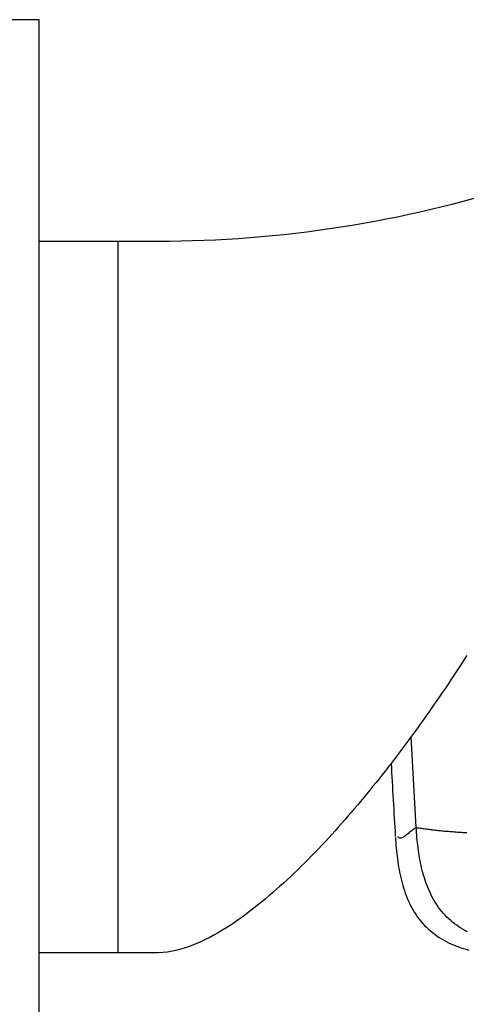
# Model space of a CAD drawing. Units: millimetres. Extents: x -1 to 593, y -454 to -34.
# Drawn here: x 228 to 236, y -75 to -56 of the extents above; entities that cross this region are included whole.
import ezdxf

# ---------------------------------------------------------------- set-up
doc = ezdxf.new("R2010")
doc.units = ezdxf.units.MM

msp = doc.modelspace()

# ---------------------------------------------------------------- linework, layer by layer
at = {"color": 0, "linetype": 'Continuous'}
for p, q in [((227.991, -56.137), (212.991, -56.137)), ((227.991, -79.537), (227.991, -56.137)), ((227.991, -60.337), (230.241, -60.337)), ((229.491, -73.837), (229.491, -60.337)), ((235.999, -68.353), (235.949, -68.431)), ((236.05, -68.275), (235.999, -68.353)), ((236.1, -68.198), (236.05, -68.275)), ((235.898, -68.508), (235.847, -68.585)), ((235.949, -68.431), (235.898, -68.508)), ((235.796, -68.662), (235.744, -68.739)), ((235.847, -68.585), (235.796, -68.662)), ((235.64, -68.892), (235.588, -68.969)), ((235.692, -68.816), (235.64, -68.892)), ((235.744, -68.739), (235.692, -68.816)), ((235.536, -69.045), (235.483, -69.121)), ((235.588, -68.969), (235.536, -69.045)), ((235.377, -69.273), (235.324, -69.349)), ((235.43, -69.197), (235.377, -69.273)), ((235.483, -69.121), (235.43, -69.197)), ((235.27, -69.424), (235.216, -69.5)), ((235.324, -69.349), (235.27, -69.424)), ((235.108, -69.65), (235.053, -69.725)), ((235.162, -69.575), (235.108, -69.65)), ((235.216, -69.5), (235.162, -69.575)), ((234.998, -69.799), (234.943, -69.874)), ((235.053, -69.725), (234.998, -69.799)), ((235.14, -71.462), (235.044, -69.735)), ((234.832, -70.022), (234.777, -70.096)), ((234.888, -69.948), (234.832, -70.022)), ((234.943, -69.874), (234.888, -69.948)), ((234.72, -70.169), (234.664, -70.243)), ((234.777, -70.096), (234.72, -70.169)), ((234.551, -70.389), (234.493, -70.462)), ((234.607, -70.316), (234.551, -70.389)), ((234.664, -70.243), (234.607, -70.316)), ((234.436, -70.535), (234.378, -70.607)), ((234.493, -70.462), (234.436, -70.535)), ((234.262, -70.751), (234.203, -70.823)), ((234.32, -70.679), (234.262, -70.751)), ((234.378, -70.607), (234.32, -70.679)), ((234.085, -70.965), (234.026, -71.036)), ((234.144, -70.894), (234.085, -70.965)), ((234.203, -70.823), (234.144, -70.894)), ((233.966, -71.107), (233.906, -71.177)), ((234.026, -71.036), (233.966, -71.107)), ((233.784, -71.317), (233.723, -71.387)), ((233.845, -71.247), (233.784, -71.317)), ((233.906, -71.177), (233.845, -71.247)), ((233.6, -71.525), (233.538, -71.594)), ((233.662, -71.456), (233.6, -71.525)), ((233.723, -71.387), (233.662, -71.456)), ((235.044, -71.528), (235.026, -71.542)), ((235.061, -71.515), (235.044, -71.528)), ((235.077, -71.502), (235.061, -71.515)), ((235.094, -71.49), (235.077, -71.502)), ((235.11, -71.479), (235.094, -71.49)), ((235.125, -71.47), (235.11, -71.479)), ((235.14, -71.462), (235.125, -71.47)), ((235.143, -71.51), (235.14, -71.462)), ((235.164, -71.47), (235.14, -71.462)), ((235.146, -71.558), (235.143, -71.51)), ((235.188, -71.475), (235.164, -71.47)), ((235.213, -71.478), (235.188, -71.475)), ((235.237, -71.48), (235.213, -71.478)), ((235.262, -71.483), (235.237, -71.48)), ((235.287, -71.486), (235.262, -71.483)), ((235.311, -71.49), (235.287, -71.486)), ((235.336, -71.493), (235.311, -71.49)), ((235.36, -71.496), (235.336, -71.493)), ((235.384, -71.5), (235.36, -71.496)), ((235.409, -71.503), (235.384, -71.5)), ((235.433, -71.506), (235.409, -71.503)), ((235.457, -71.509), (235.433, -71.506)), ((235.482, -71.512), (235.457, -71.509)), ((235.506, -71.515), (235.482, -71.512)), ((235.531, -71.518), (235.506, -71.515)), ((235.555, -71.521), (235.531, -71.518)), ((235.58, -71.523), (235.555, -71.521)), ((235.604, -71.526), (235.58, -71.523)), ((235.629, -71.528), (235.604, -71.526)), ((235.653, -71.53), (235.629, -71.528)), ((235.678, -71.533), (235.653, -71.53)), ((235.703, -71.535), (235.678, -71.533)), ((233.475, -71.662), (233.412, -71.73)), ((233.538, -71.594), (233.475, -71.662)), ((234.744, -71.651), (234.748, -71.702)), ((234.748, -71.702), (234.751, -71.753)), ((234.796, -71.643), (234.788, -71.63)), ((234.805, -71.652), (234.796, -71.643)), ((234.815, -71.659), (234.805, -71.652)), ((234.826, -71.662), (234.815, -71.659)), ((234.838, -71.663), (234.826, -71.662)), ((234.85, -71.661), (234.838, -71.663)), ((234.864, -71.657), (234.85, -71.661)), ((234.878, -71.651), (234.864, -71.657)), ((234.893, -71.643), (234.878, -71.651)), ((234.909, -71.634), (234.893, -71.643)), ((234.925, -71.623), (234.909, -71.634)), ((234.941, -71.611), (234.925, -71.623)), ((234.958, -71.598), (234.941, -71.611)), ((234.975, -71.585), (234.958, -71.598)), ((234.992, -71.571), (234.975, -71.585)), ((235.009, -71.557), (234.992, -71.571)), ((235.026, -71.542), (235.009, -71.557)), ((235.15, -71.606), (235.146, -71.558)), ((235.154, -71.655), (235.15, -71.606)), ((235.159, -71.703), (235.154, -71.655)), ((235.164, -71.75), (235.159, -71.703)), ((235.727, -71.537), (235.703, -71.535)), ((235.752, -71.539), (235.727, -71.537)), ((235.777, -71.541), (235.752, -71.539)), ((235.801, -71.543), (235.777, -71.541)), ((235.826, -71.545), (235.801, -71.543)), ((235.85, -71.547), (235.826, -71.545)), ((235.875, -71.548), (235.85, -71.547)), ((235.9, -71.55), (235.875, -71.548)), ((235.924, -71.552), (235.9, -71.55)), ((235.949, -71.554), (235.924, -71.552)), ((235.973, -71.556), (235.949, -71.554)), ((235.998, -71.557), (235.973, -71.556)), ((236.023, -71.559), (235.998, -71.557)), ((236.047, -71.56), (236.023, -71.559)), ((236.072, -71.562), (236.047, -71.56)), ((236.097, -71.563), (236.072, -71.562)), ((233.285, -71.865), (233.221, -71.931)), ((233.349, -71.797), (233.285, -71.865)), ((233.412, -71.73), (233.349, -71.797)), ((234.751, -71.753), (234.755, -71.804)), ((234.755, -71.804), (234.76, -71.854)), ((234.76, -71.854), (234.765, -71.905)), ((234.765, -71.905), (234.77, -71.956)), ((235.169, -71.798), (235.164, -71.75)), ((235.175, -71.846), (235.169, -71.798)), ((235.182, -71.894), (235.175, -71.846)), ((235.189, -71.942), (235.182, -71.894)), ((233.092, -72.064), (233.027, -72.13)), ((233.157, -71.998), (233.092, -72.064)), ((233.221, -71.931), (233.157, -71.998)), ((234.77, -71.956), (234.776, -72.007)), ((234.776, -72.007), (234.783, -72.057)), ((234.783, -72.057), (234.79, -72.108)), ((235.196, -71.989), (235.189, -71.942)), ((235.205, -72.037), (235.196, -71.989)), ((235.213, -72.084), (235.205, -72.037)), ((235.223, -72.132), (235.213, -72.084)), ((232.895, -72.26), (232.828, -72.324)), ((232.961, -72.195), (232.895, -72.26)), ((233.027, -72.13), (232.961, -72.195)), ((234.79, -72.108), (234.798, -72.159)), ((234.798, -72.159), (234.806, -72.209)), ((234.806, -72.209), (234.815, -72.259)), ((234.815, -72.259), (234.825, -72.309)), ((235.233, -72.179), (235.223, -72.132)), ((235.243, -72.226), (235.233, -72.179)), ((235.255, -72.273), (235.243, -72.226)), ((235.267, -72.32), (235.255, -72.273)), ((232.693, -72.451), (232.625, -72.514)), ((232.761, -72.388), (232.693, -72.451)), ((232.828, -72.324), (232.761, -72.388)), ((234.825, -72.309), (234.835, -72.359)), ((234.835, -72.359), (234.846, -72.409)), ((234.846, -72.409), (234.859, -72.459)), ((234.859, -72.459), (234.872, -72.508)), ((235.28, -72.366), (235.267, -72.32)), ((235.294, -72.412), (235.28, -72.366)), ((235.308, -72.458), (235.294, -72.412)), ((235.324, -72.504), (235.308, -72.458)), ((232.487, -72.637), (232.418, -72.698)), ((232.557, -72.576), (232.487, -72.637)), ((232.625, -72.514), (232.557, -72.576)), ((234.872, -72.508), (234.885, -72.558)), ((234.885, -72.558), (234.9, -72.607)), ((234.9, -72.607), (234.916, -72.656)), ((235.34, -72.549), (235.324, -72.504)), ((235.358, -72.594), (235.34, -72.549)), ((235.376, -72.639), (235.358, -72.594)), ((235.396, -72.683), (235.376, -72.639)), ((232.277, -72.818), (232.205, -72.877)), ((232.348, -72.759), (232.277, -72.818)), ((232.418, -72.698), (232.348, -72.759)), ((234.916, -72.656), (234.933, -72.704)), ((234.933, -72.704), (234.951, -72.752)), ((234.951, -72.752), (234.969, -72.8)), ((234.969, -72.8), (234.99, -72.847)), ((235.417, -72.727), (235.396, -72.683)), ((235.438, -72.77), (235.417, -72.727)), ((235.461, -72.813), (235.438, -72.77)), ((235.485, -72.855), (235.461, -72.813)), ((232.061, -72.993), (231.987, -73.049)), ((232.133, -72.936), (232.061, -72.993)), ((232.205, -72.877), (232.133, -72.936)), ((234.99, -72.847), (235.011, -72.894)), ((235.011, -72.894), (235.033, -72.94)), ((235.033, -72.94), (235.057, -72.985)), ((235.057, -72.985), (235.082, -73.03)), ((235.511, -72.896), (235.485, -72.855)), ((235.537, -72.936), (235.511, -72.896)), ((235.565, -72.976), (235.537, -72.936)), ((235.594, -73.015), (235.565, -72.976)), ((235.624, -73.052), (235.594, -73.015)), ((231.763, -73.213), (231.687, -73.266)), ((231.838, -73.16), (231.763, -73.213)), ((231.913, -73.105), (231.838, -73.16)), ((231.987, -73.049), (231.913, -73.105)), ((235.082, -73.03), (235.109, -73.074)), ((235.109, -73.074), (235.137, -73.117)), ((235.137, -73.117), (235.166, -73.159)), ((235.166, -73.159), (235.197, -73.2)), ((235.197, -73.2), (235.229, -73.239)), ((235.655, -73.089), (235.624, -73.052)), ((235.688, -73.125), (235.655, -73.089)), ((235.722, -73.16), (235.688, -73.125)), ((235.757, -73.193), (235.722, -73.16)), ((235.793, -73.225), (235.757, -73.193)), ((231.532, -73.367), (231.453, -73.416)), ((231.61, -73.317), (231.532, -73.367)), ((231.687, -73.266), (231.61, -73.317)), ((235.229, -73.239), (235.262, -73.278)), ((235.262, -73.278), (235.297, -73.316)), ((235.297, -73.316), (235.334, -73.353)), ((235.334, -73.353), (235.371, -73.388)), ((235.371, -73.388), (235.409, -73.422)), ((235.83, -73.257), (235.793, -73.225)), ((235.868, -73.287), (235.83, -73.257)), ((235.907, -73.315), (235.868, -73.287)), ((235.946, -73.343), (235.907, -73.315)), ((235.987, -73.369), (235.946, -73.343)), ((236.028, -73.394), (235.987, -73.369)), ((236.07, -73.418), (236.028, -73.394)), ((231.211, -73.552), (231.128, -73.594)), ((231.292, -73.508), (231.211, -73.552)), ((231.373, -73.463), (231.292, -73.508)), ((231.453, -73.416), (231.373, -73.463)), ((235.409, -73.422), (235.449, -73.455)), ((235.449, -73.455), (235.49, -73.486)), ((235.49, -73.486), (235.531, -73.516)), ((235.531, -73.516), (235.574, -73.545)), ((235.574, -73.545), (235.617, -73.572)), ((235.617, -73.572), (235.661, -73.598)), ((236.113, -73.44), (236.07, -73.418)), ((230.698, -73.764), (230.608, -73.789)), ((230.786, -73.736), (230.698, -73.764)), ((230.873, -73.705), (230.786, -73.736)), ((230.959, -73.67), (230.873, -73.705)), ((231.044, -73.633), (230.959, -73.67)), ((231.128, -73.594), (231.044, -73.633)), ((235.661, -73.598), (235.707, -73.622)), ((235.707, -73.622), (235.752, -73.645)), ((235.752, -73.645), (235.799, -73.667)), ((235.799, -73.667), (235.846, -73.687)), ((235.846, -73.687), (235.893, -73.706)), ((235.893, -73.706), (235.941, -73.724)), ((235.941, -73.724), (235.99, -73.741)), ((235.99, -73.741), (236.039, -73.757)), ((236.039, -73.757), (236.088, -73.771)), ((236.088, -73.771), (236.137, -73.785)), ((230.241, -73.837), (227.991, -73.837)), ((230.333, -73.833), (230.241, -73.837)), ((230.426, -73.824), (230.333, -73.833)), ((230.517, -73.809), (230.426, -73.824)), ((230.608, -73.789), (230.517, -73.809))]:
    msp.add_line(p, q, dxfattribs=at)
for centre, radius, start, end in [((230.241, -37.837), 22.5, 270, 287.7528), ((833.71, -36.435), 600, 183.229813, 183.362798)]:
    msp.add_arc(centre, radius, start, end, dxfattribs=at)

doc.saveas('drawing.dxf')
